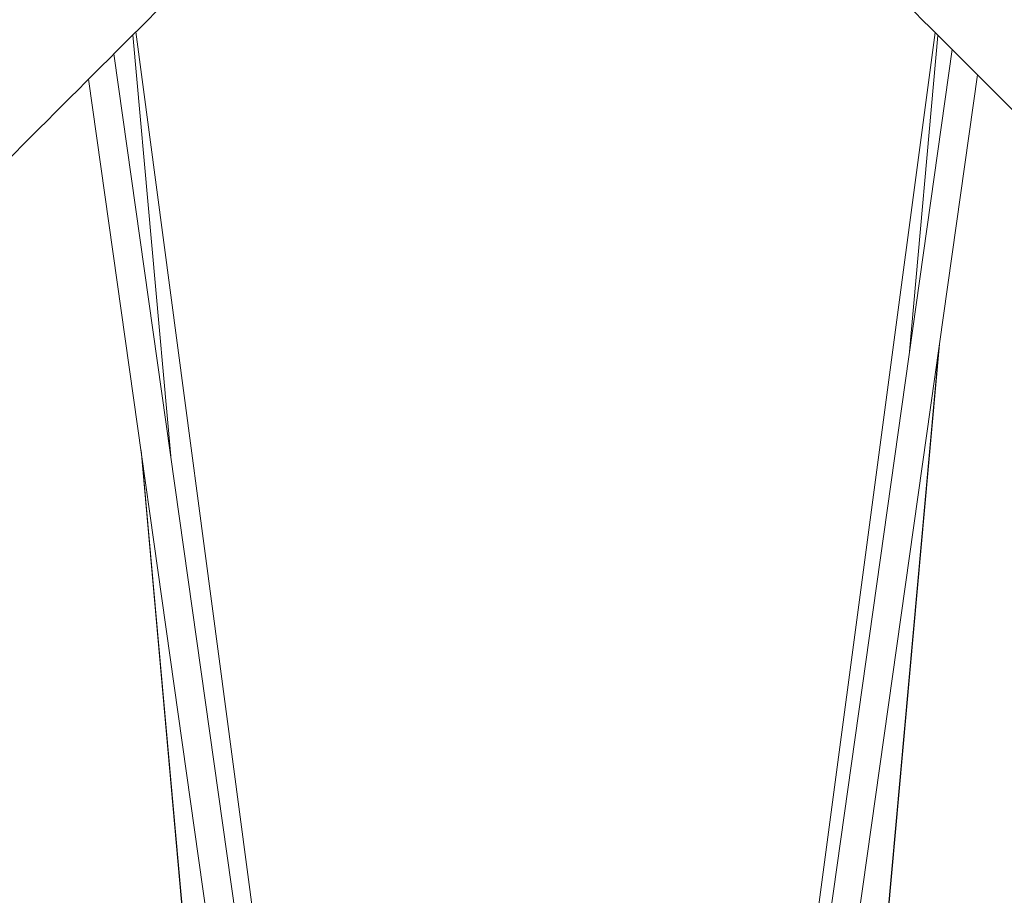
# Model space of a CAD drawing. Units: millimetres. Extents: x 12 to 284, y 10 to 190.
# Drawn here: x 136 to 139, y 150 to 153 of the extents above; entities that cross this region are included whole.
import ezdxf

# ---------------------------------------------------------------- set-up
doc = ezdxf.new("R2010")
doc.units = ezdxf.units.MM
doc.header["$MEASUREMENT"] = 0
doc.layers.add('Draufsicht', color=7, linetype='Continuous', lineweight=0)

msp = doc.modelspace()

# ---------------------------------------------------------------- linework, layer by layer
at = {"layer": 'Draufsicht', "color": 7, "lineweight": 18}
for p, q in [((136.0563, 153.0966), (136.1889, 151.6208)), ((136.0667, 153.107), (136.514, 149.7476)), ((138.4199, 149.7476), (138.8671, 153.1056)), ((138.778, 151.9881), (138.8775, 153.0952)), ((137.7366, 144.6121), (138.9273, 153.0454)), ((135.9898, 153.0303), (135.9898, 153.0302)), ((135.9898, 153.0302), (135.9898, 153.0302)), ((135.9898, 153.0302), (137.1783, 144.6122)), ((137.105, 144.4165), (135.9013, 152.9417)), ((139.0158, 152.957), (137.81, 144.4165)), ((132.8514, 149.8955), (135.7285, 152.769)), ((138.8826, 152.0134), (138.5177, 147.9535)), ((138.8787, 151.9858), (138.5194, 147.9868)), ((136.4164, 147.9535), (136.085, 151.6408)), ((136.4144, 147.9868), (136.0882, 151.6187))]:
    msp.add_line(p, q, dxfattribs=at)
for points in [[(135.7285, 152.769), (136.3077, 153.3479), (136.8869, 153.9268), (137.4662, 154.5057)], [(139.2039, 152.769), (138.6246, 153.3479), (138.0454, 153.9268), (137.4662, 154.5057)]]:
    msp.add_open_spline(points, degree=3, dxfattribs=at)

doc.saveas('drawing.dxf')
